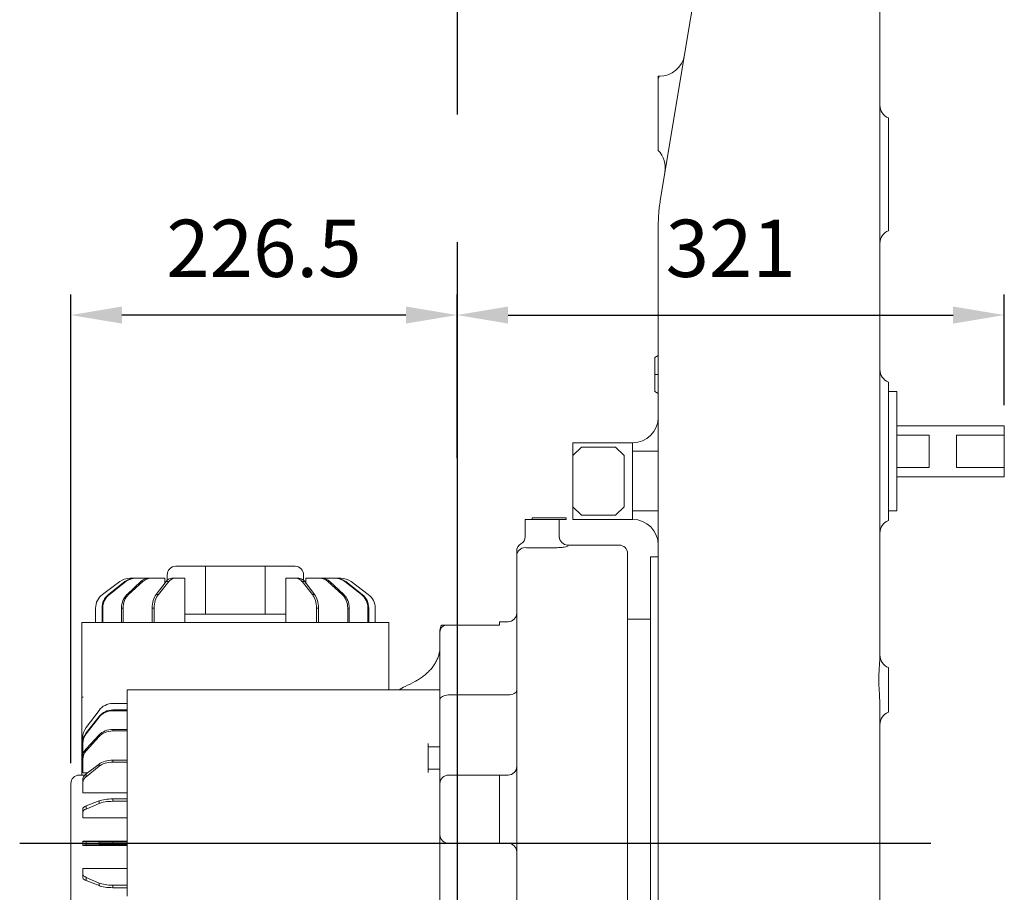
# Model space of a CAD drawing. Units: millimetres. Extents: x 2665 to 40517, y 6965 to 13640.
# Drawn here: x 7526 to 8104, y 9193 to 9705 of the extents above; entities that cross this region are included whole.
import ezdxf

# ---------------------------------------------------------------- set-up
doc = ezdxf.new("R2010")
doc.units = ezdxf.units.MM
doc.header["$LTSCALE"] = 50
doc.linetypes.add('AM_ISO08W050', pattern=[18, 12, -1.5, 3, -1.5])
doc.layers.add('AM_5', color=3, linetype='Continuous', lineweight=25)
doc.layers.add('AM_7', color=4, linetype='AM_ISO08W050', lineweight=25)
doc.styles.add('HHI_Dims', font='simplex.shx', dxfattribs={"width": 0.8, "bigfont": 'whgtxt.shx'})
doc.dimstyles.new('HHI_Standard$0', dxfattribs={"dimtxt": 2.8, "dimasz": 2.5, "dimexe": 1, "dimexo": 1, "dimgap": 1.5, "dimtad": 1, "dimdsep": 46, "dimtxsty": 'HHI_Dims', "dimcen": 0, "dimclrd": 1, "dimclre": 1, "dimclrt": 1, "dimadec": 0, "dimazin": 2, "dimtp": 0.1, "dimtm": 0.1, "dimtfac": 0.65, "dimtmove": 0, "dimatfit": 3, "dimldrblk": 'OPEN30', "dimfxl": 1, "dimlwd": -1, "dimlwe": -1, "dimarcsym": 1})

# ---------------------------------------------------------------- blocks, each defined once
blk = doc.blocks.new('*D25')
at = {"layer": 'AM_5', "color": 1, "transparency": 16777216}
for p, q in [((7556.27, 9268.34), (7556.27, 9543.26)), ((7782.77, 9447.26), (7782.77, 9543.26)), ((7752.77, 9531.26), (7586.27, 9531.26))]:
    blk.add_line(p, q, dxfattribs=at)
for points in [[(7586.27, 9536.26), (7586.27, 9526.26), (7556.27, 9531.26)], [(7752.77, 9536.26), (7752.77, 9526.26), (7782.77, 9531.26)]]:
    blk.add_solid(points, dxfattribs=at)
at = {"layer": 'Defpoints', "color": 0, "transparency": 16777216}
for p in [(7556.27, 9531.26), (7782.77, 9435.26), (7556.27, 9256.34)]:
    blk.add_point(p, dxfattribs=at)
at = {"layer": 'AM_5', "color": 1, "transparency": 16777216, "insert": (7669.52, 9566.06), "char_height": 33.6, "attachment_point": 5, "style": 'HHI_Dims'}
blk.add_mtext('226.5', dxfattribs=at)
blk = doc.blocks.new('_Open30')
at = {"color": 0, "linetype": 'ByBlock', "lineweight": -2}
for p, q in [((-1, 0.268), (0, 0)), ((0, 0), (-1, -0.268)), ((0, 0), (-1, 0))]:
    blk.add_line(p, q, dxfattribs=at)
blk = doc.blocks.new('*D26')
at = {"layer": 'AM_5', "color": 1, "transparency": 16777216}
for p, q in [((7782.77, 9470.42), (7782.77, 9543.26)), ((8103.77, 9478.34), (8103.77, 9543.26)), ((7812.77, 9531.26), (8073.77, 9531.26))]:
    blk.add_line(p, q, dxfattribs=at)
for points in [[(7812.77, 9536.26), (7812.77, 9526.26), (7782.77, 9531.26)], [(8073.77, 9536.26), (8073.77, 9526.26), (8103.77, 9531.26)]]:
    blk.add_solid(points, dxfattribs=at)
at = {"layer": 'Defpoints', "color": 0, "transparency": 16777216}
for p in [(8103.77, 9531.26), (8103.77, 9466.34), (7782.77, 9458.42)]:
    blk.add_point(p, dxfattribs=at)
at = {"layer": 'AM_5', "color": 1, "transparency": 16777216, "insert": (7943.27, 9566.06), "char_height": 33.6, "attachment_point": 5, "style": 'HHI_Dims'}
blk.add_mtext('321', dxfattribs=at)
blk = doc.blocks.new('hghhwera')
at = {"color": 7, "linetype": 'Continuous', "lineweight": 15}
for p, q in [((7880.13, 9709.21), (7880.13, 9377.16)), ((7750.76, 9557.21), (7750.13, 9557.21)), ((7750.13, 9557.21), (7750.13, 9555.71)), ((7750.13, 9537.62), (7750.13, 9546.62)), ((7885.13, 9532.8), (7885.13, 9522.21)), ((7885.13, 9522.21), (7885.13, 9477.21)), ((7885.13, 9477.21), (7885.13, 9466.63)), ((7750.13, 9362.86), (7750.13, 9468.94)), ((7750.13, 9393.37), (7748.13, 9392.21)), ((7748.13, 9382.21), (7748.13, 9392.21)), ((7750.13, 9382.21), (7748.13, 9382.21)), ((7748.13, 9372.21), (7748.13, 9382.21)), ((7885.13, 9377.8), (7885.13, 9373.06)), ((7750.13, 9371.06), (7748.13, 9372.21)), ((7880.03, 9362.86), (7880.03, 9367.21)), ((7885.13, 9372.21), (7890.13, 9372.21)), ((7885.13, 9367.21), (7885.13, 9372.21)), ((7885.13, 9367.21), (7885.13, 9362.86)), ((7890.13, 9372.21), (7890.13, 9367.21)), ((7890.13, 9367.21), (7890.13, 9307.21)), ((7885.13, 9362.86), (7885.13, 9334.05)), ((7890.13, 9352.21), (7953.13, 9352.21)), ((7953.13, 9352.21), (7953.13, 9346.71)), ((7890.13, 9346.71), (7909.13, 9346.71)), ((7909.13, 9346.71), (7909.13, 9327.71)), ((7925.13, 9346.71), (7953.13, 9346.71)), ((7925.13, 9346.71), (7925.13, 9327.71)), ((7953.13, 9327.71), (7953.13, 9346.71)), ((7700.13, 9342.21), (7700.13, 9334.71)), ((7700.13, 9342.21), (7735.13, 9342.21)), ((7705.13, 9339.71), (7700.13, 9334.71)), ((7725.13, 9339.71), (7705.13, 9339.71)), ((7730.13, 9334.71), (7725.13, 9339.71)), ((7735.13, 9337.21), (7735.13, 9342.21)), ((7700.13, 9334.71), (7700.13, 9304.71)), ((7730.13, 9304.71), (7730.13, 9334.71)), ((7735.13, 9302.21), (7735.13, 9337.21)), ((7735.13, 9337.21), (7750.13, 9337.21)), ((7885.13, 9334.05), (7885.13, 9307.21)), ((7909.13, 9327.71), (7890.13, 9327.71)), ((7953.13, 9327.71), (7925.13, 9327.71)), ((7953.13, 9327.71), (7953.13, 9322.21)), ((7890.13, 9322.21), (7953.13, 9322.21)), ((7700.13, 9304.71), (7705.13, 9299.71)), ((7700.13, 9304.71), (7700.13, 9297.21)), ((7725.13, 9299.71), (7730.13, 9304.71)), ((7885.13, 9307.21), (7885.13, 9296.63)), ((7890.13, 9307.21), (7890.13, 9302.21)), ((7676.13, 9297.21), (7676.13, 9298.21)), ((7676.13, 9298.21), (7678.13, 9298.21)), ((7678.13, 9298.21), (7694.13, 9298.21)), ((7694.13, 9298.21), (7696.13, 9298.21)), ((7696.13, 9298.21), (7696.13, 9297.21)), ((7705.13, 9299.71), (7725.13, 9299.71)), ((7735.13, 9302.21), (7750.13, 9302.21)), ((7735.13, 9297.21), (7735.13, 9302.21)), ((7890.13, 9302.21), (7885.13, 9302.21)), ((7672.13, 9297.21), (7677.13, 9297.21)), ((7672.13, 9286.59), (7672.13, 9297.21)), ((7687.13, 9297.21), (7677.13, 9297.21)), ((7687.13, 9297.21), (7692.13, 9297.21)), ((7692.13, 9297.21), (7694.13, 9297.21)), ((7692.13, 9297.21), (7692.13, 9286.59)), ((7696.13, 9297.21), (7694.13, 9297.21)), ((7735.13, 9297.21), (7700.13, 9297.21)), ((7687.13, 9280.52), (7677.13, 9280.52)), ((7727.13, 9282.21), (7697.13, 9282.21)), ((7667.13, 9277.96), (7667.13, 9278.55)), ((7667.13, 8944.47), (7667.13, 9275.74)), ((7732.13, 9277.21), (7732.13, 8941.25)), ((7745.63, 9275.21), (7750.13, 9275.21)), ((7745.63, 9270.21), (7745.63, 9275.21)), ((7467.13, 9269.71), (7484.63, 9269.71)), ((7484.63, 9241.71), (7484.63, 9269.71)), ((7484.63, 9269.71), (7519.63, 9269.71)), ((7519.63, 9241.71), (7519.63, 9269.71)), ((7519.63, 9269.71), (7537.13, 9269.71)), ((7745.63, 9270.21), (7745.63, 9260.69)), ((7462.13, 9264.71), (7462.13, 9261.49)), ((7542.13, 9261.47), (7542.13, 9264.71)), ((7434.32, 9260.73), (7424.16, 9253.17)), ((7434.29, 9260.73), (7424.16, 9253.19)), ((7437.3, 9260.73), (7427.72, 9253.19)), ((7437.94, 9260.73), (7428.23, 9253.17)), ((7434.32, 9260.73), (7434.29, 9260.73)), ((7437.94, 9260.73), (7437.3, 9260.73)), ((7446.66, 9260.73), (7438.57, 9253.19)), ((7447.85, 9260.73), (7439.53, 9253.17)), ((7440.26, 9262.71), (7440.29, 9262.71)), ((7440.29, 9262.71), (7442.95, 9262.71)), ((7442.95, 9262.71), (7443.66, 9262.71)), ((7443.66, 9262.71), (7451.44, 9262.71)), ((7447.85, 9260.73), (7446.66, 9260.73)), ((7451.44, 9262.71), (7452.74, 9262.71)), ((7452.74, 9262.71), (7460.8, 9262.71)), ((7461.45, 9260.73), (7455.64, 9253.19)), ((7463.07, 9260.73), (7456.96, 9253.17)), ((7460.8, 9262.71), (7460.8, 9259.88)), ((7463.07, 9260.73), (7461.45, 9260.73)), ((7464.88, 9262.71), (7466.66, 9262.71)), ((7466.66, 9262.71), (7472.58, 9262.71)), ((7472.58, 9262.71), (7472.58, 9236.71)), ((7531.68, 9262.71), (7531.68, 9236.71)), ((7531.68, 9262.71), (7537.62, 9262.71)), ((7537.62, 9262.71), (7539.35, 9262.71)), ((7541.21, 9260.73), (7547.3, 9253.19)), ((7542.79, 9260.73), (7541.21, 9260.73)), ((7542.79, 9260.73), (7548.62, 9253.17)), ((7542.8, 9260.73), (7543.46, 9259.88)), ((7543.46, 9262.71), (7543.46, 9259.86)), ((7543.46, 9262.71), (7551.55, 9262.71)), ((7551.55, 9262.71), (7552.79, 9262.71)), ((7552.79, 9262.71), (7560.64, 9262.71)), ((7556.44, 9260.73), (7564.73, 9253.19)), ((7557.57, 9260.73), (7556.44, 9260.73)), ((7557.57, 9260.73), (7565.69, 9253.17)), ((7560.64, 9262.71), (7561.27, 9262.71)), ((7561.27, 9262.71), (7564, 9262.71)), ((7566.35, 9260.73), (7576.03, 9253.19)), ((7566.93, 9260.73), (7566.35, 9260.73)), ((7566.93, 9260.73), (7576.54, 9253.17)), ((7569.97, 9260.73), (7580.1, 9253.19)), ((7745.63, 9256.65), (7745.63, 9260.69)), ((7424.16, 9253.19), (7424.16, 9253.17)), ((7427.72, 9253.19), (7428.23, 9253.17)), ((7438.57, 9253.19), (7439.53, 9253.17)), ((7455.64, 9253.19), (7456.96, 9253.17)), ((7547.3, 9253.19), (7548.62, 9253.17)), ((7564.73, 9253.19), (7565.69, 9253.17)), ((7576.03, 9253.19), (7576.54, 9253.17)), ((7745.63, 9256.65), (7745.63, 8922.5)), ((7750.13, 9256.65), (7750.13, 9204.84)), ((7420.13, 9245.15), (7420.13, 9245.17)), ((7420.13, 9245.15), (7420.13, 9236.71)), ((7424.37, 9245.15), (7423.91, 9245.17)), ((7423.91, 9245.17), (7423.91, 9236.71)), ((7424.37, 9245.15), (7424.37, 9236.71)), ((7436.23, 9245.15), (7435.35, 9245.17)), ((7435.35, 9245.17), (7435.35, 9236.71)), ((7436.23, 9245.15), (7436.23, 9236.71)), ((7454.54, 9245.15), (7453.32, 9245.17)), ((7453.32, 9245.17), (7453.32, 9236.71)), ((7454.54, 9245.15), (7454.54, 9236.71)), ((7472.58, 9241.71), (7484.63, 9241.71)), ((7484.63, 9241.71), (7519.63, 9241.71)), ((7519.63, 9241.71), (7531.68, 9241.71)), ((7549.72, 9245.17), (7549.72, 9236.71)), ((7550.93, 9245.15), (7549.72, 9245.17)), ((7550.93, 9245.15), (7550.93, 9236.71)), ((7568.91, 9245.15), (7568.03, 9245.17)), ((7568.03, 9245.17), (7568.03, 9236.71)), ((7568.91, 9245.15), (7568.91, 9236.71)), ((7579.88, 9245.17), (7579.88, 9236.71)), ((7580.35, 9245.15), (7579.88, 9245.17)), ((7580.35, 9245.15), (7580.35, 9236.71)), ((7584.13, 9245.17), (7584.13, 9236.71)), ((7412.13, 9193.01), (7412.13, 9236.71)), ((7412.13, 9236.71), (7420.13, 9236.71)), ((7420.13, 9236.71), (7426.13, 9236.71)), ((7426.13, 9236.71), (7432.85, 9236.71)), ((7432.85, 9236.71), (7436.49, 9236.71)), ((7436.49, 9236.71), (7440.55, 9236.71)), ((7440.55, 9236.71), (7442.13, 9236.71)), ((7442.13, 9236.71), (7450.97, 9236.71)), ((7450.97, 9236.71), (7453.47, 9236.71)), ((7453.47, 9236.71), (7462.13, 9236.71)), ((7465.13, 9236.71), (7462.13, 9236.71)), ((7465.13, 9236.71), (7468.13, 9236.71)), ((7471.13, 9236.71), (7468.13, 9236.71)), ((7471.13, 9236.71), (7474.13, 9236.71)), ((7477.13, 9236.71), (7474.13, 9236.71)), ((7477.13, 9236.71), (7546.13, 9236.71)), ((7552.13, 9236.71), (7546.13, 9236.71)), ((7562.13, 9236.71), (7552.13, 9236.71)), ((7562.13, 9236.71), (7563.71, 9236.71)), ((7563.71, 9236.71), (7567.76, 9236.71)), ((7567.76, 9236.71), (7571.41, 9236.71)), ((7571.41, 9236.71), (7586.36, 9236.71)), ((7586.36, 9236.71), (7591.46, 9236.71)), ((7591.46, 9236.71), (7592.13, 9236.71)), ((7592.13, 9236.71), (7592.13, 9197.21)), ((7627.13, 9235.21), (7657.13, 9235.21)), ((7657.13, 9237.21), (7662.13, 9237.21)), ((7657.13, 9235.49), (7657.13, 9237.21)), ((7657.13, 9235.49), (7657.13, 9235.21)), ((7732.13, 9238.64), (7734.63, 9238.64)), ((7734.63, 9238.64), (7745.63, 9238.64)), ((7622.13, 9231.35), (7622.13, 9232.21)), ((7622.13, 9191.41), (7622.13, 9231.35)), ((7885.13, 9210.3), (7885.13, 9209.2)), ((7750.13, 9202.03), (7750.13, 9204.84)), ((7750.13, 9200.13), (7750.13, 9202.03)), ((7750.13, 9200.13), (7750.13, 8922.5)), ((7438.63, 9197.21), (7610.13, 9197.21)), ((7438.63, 9196.54), (7438.63, 9197.21)), ((7438.63, 9191.44), (7438.63, 9196.54)), ((7610.13, 9197.21), (7622.13, 9197.21)), ((7627.13, 9194.22), (7662.13, 9194.22)), ((7412.13, 9193.01), (7412.8, 9193.01)), ((7412.13, 9147.21), (7412.13, 9193.01)), ((7430.17, 9189.21), (7438.63, 9189.21)), ((7438.63, 9176.5), (7438.63, 9191.44)), ((7622.13, 9188.61), (7622.13, 9191.41)), ((7622.13, 9152.21), (7622.13, 9188.61)), ((7885.13, 9191.72), (7885.13, 9184.13)), ((7414.61, 9175.06), (7422.15, 9185.18)), ((7430.19, 9185.43), (7430.17, 9184.97)), ((7430.17, 9184.97), (7438.63, 9184.97)), ((7430.19, 9185.43), (7438.63, 9185.43)), ((7414.61, 9172.01), (7422.17, 9181.62)), ((7414.61, 9171.43), (7422.15, 9181.12)), ((7422.15, 9181.12), (7422.17, 9181.62)), ((7438.63, 9172.85), (7438.63, 9176.5)), ((7414.61, 9172.01), (7414.61, 9171.43)), ((7414.61, 9162.65), (7422.17, 9170.77)), ((7422.15, 9169.81), (7422.17, 9170.77)), ((7430.19, 9173.99), (7430.17, 9173.11)), ((7430.17, 9173.11), (7438.63, 9173.11)), ((7430.19, 9173.99), (7438.63, 9173.99)), ((7438.63, 9168.79), (7438.63, 9172.85)), ((7412.63, 9166.36), (7412.63, 9169.09)), ((7412.63, 9165.72), (7412.63, 9166.36)), ((7412.63, 9157.88), (7412.63, 9165.72)), ((7414.61, 9161.52), (7422.15, 9169.81)), ((7438.63, 9167.21), (7438.63, 9168.79)), ((7438.63, 9157.21), (7438.63, 9167.21)), ((7615.13, 9148.71), (7615.13, 9165.71)), ((7414.61, 9162.65), (7414.61, 9161.52)), ((7622.13, 9163.71), (7615.13, 9163.71)), ((7412.63, 9156.63), (7412.63, 9157.88)), ((7412.63, 9148.55), (7412.63, 9156.63)), ((7414.61, 9147.87), (7422.17, 9153.7)), ((7422.15, 9152.38), (7422.17, 9153.7)), ((7430.19, 9156.02), (7430.17, 9154.81)), ((7430.17, 9154.81), (7438.63, 9154.81)), ((7430.19, 9156.02), (7438.63, 9156.02)), ((7438.63, 9151.21), (7438.63, 9157.21)), ((7412.63, 9148.55), (7415.49, 9148.55)), ((7414.61, 9146.29), (7422.15, 9152.38)), ((7414.61, 9147.89), (7415.46, 9148.55)), ((7414.61, 9147.87), (7414.61, 9146.29)), ((7438.63, 9082.21), (7438.63, 9151.21)), ((7615.13, 9150.71), (7622.13, 9150.71)), ((7622.13, 9142.21), (7622.13, 9152.21)), ((7405.63, 9072.21), (7405.63, 9142.21)), ((7413.87, 9147.21), (7410.63, 9147.21)), ((7412.63, 9142.7), (7412.63, 9144.44)), ((7412.63, 9136.77), (7412.63, 9142.7)), ((7622.13, 9112.21), (7622.13, 9142.21)), ((7657.13, 9147.21), (7627.13, 9147.21)), ((7662.13, 9147.21), (7657.13, 9147.21)), ((7657.13, 9142.21), (7657.13, 9147.21)), ((7657.13, 9112.21), (7657.13, 9142.21)), ((7412.63, 9136.77), (7438.63, 9136.77)), ((7880.13, 9141.41), (7880.13, 8975.21)), ((7414.61, 9129.11), (7422.17, 9132.09)), ((7414.61, 9127.24), (7422.15, 9130.53)), ((7422.15, 9130.53), (7422.17, 9132.09)), ((7430.19, 9133.27), (7430.17, 9131.84)), ((7430.17, 9131.84), (7438.63, 9131.84)), ((7430.19, 9133.27), (7438.63, 9133.27)), ((7412.63, 9125.3), (7412.63, 9127.35)), ((7412.63, 9122.09), (7412.63, 9125.3)), ((7414.61, 9129.11), (7414.61, 9127.24)), ((7412.63, 9122.09), (7438.63, 9122.09)), ((7412.63, 9108.3), (7412.63, 9108.46)), ((7412.63, 9108.46), (7438.63, 9108.46)), ((7412.63, 9106.13), (7412.63, 9108.3)), ((7414.61, 9108.2), (7422.17, 9108.03)), ((7414.61, 9108.2), (7414.61, 9106.23)), ((7422.15, 9106.4), (7422.17, 9108.03)), ((7430.19, 9107.96), (7430.17, 9106.46)), ((7430.19, 9107.96), (7438.63, 9107.96)), ((7622.13, 9102.21), (7622.13, 9112.21)), ((7657.13, 9107.21), (7627.13, 9107.21)), ((7657.13, 9107.21), (7657.13, 9112.21)), ((7662.13, 9107.21), (7657.13, 9107.21)), ((7412.63, 9105.96), (7412.63, 9106.13)), ((7412.63, 9105.96), (7438.63, 9105.96)), ((7414.61, 9106.23), (7422.15, 9106.4)), ((7430.17, 9106.46), (7438.63, 9106.46)), ((7622.13, 9025.82), (7622.13, 9102.21)), ((7412.63, 9089.14), (7412.63, 9092.33)), ((7412.63, 9092.33), (7438.63, 9092.33)), ((7412.63, 9087.06), (7412.63, 9089.14)), ((7414.61, 9087.2), (7422.17, 9083.9)), ((7414.61, 9087.2), (7414.61, 9085.31)), ((7414.61, 9085.31), (7422.15, 9082.34)), ((7422.15, 9082.34), (7422.17, 9083.9)), ((7430.19, 9082.59), (7430.17, 9081.16)), ((7430.17, 9081.16), (7438.63, 9081.16)), ((7430.19, 9082.59), (7438.63, 9082.59)), ((7438.63, 9082.21), (7438.63, 9079.21)), ((7438.63, 9076.21), (7438.63, 9079.21))]:
    blk.add_line(p, q, dxfattribs=at)
at = {"color": 8, "linetype": 'Continuous', "lineweight": 15}
blk.add_line((7697.13, 9282.21), (7697.13, 9281.6), dxfattribs=at)
at = {"color": 7, "linetype": 'Continuous', "lineweight": 15, "flags": 128}
for points in [[(7751.49, 9485.38), (7766.77, 9577.03), (7778.77, 9649.05)], [(7750.13, 9555.71), (7750.47, 9556.54), (7750.68, 9557.04), (7750.76, 9557.21)], [(7627.13, 9194.22), (7626.15, 9194.17), (7625.22, 9194.01), (7624.35, 9193.75), (7623.59, 9193.4), (7622.97, 9192.97), (7622.51, 9192.49), (7622.23, 9191.96), (7622.13, 9191.41)], [(7662.13, 9194.22), (7663.1, 9194.28), (7664.04, 9194.43), (7664.91, 9194.69), (7665.66, 9195.04), (7666.29, 9195.47), (7666.75, 9195.95), (7667.03, 9196.48), (7667.13, 9197.03)]]:
    blk.add_lwpolyline(points, dxfattribs=at)
at = {"color": 7, "linetype": 'Continuous', "lineweight": 15}
for centre, radius, start, end in [((7750.76, 9572.21), 15, 270, 350.53768), ((7888.13, 9540.21), 8, 180, 247.97569), ((7739.29, 9503.4), 15, 350.53768, 43.70952), ((7888.13, 9459.21), 8, 112.02431, 180), ((7888.13, 9385.21), 8, 180, 247.97569), ((7735.13, 9357.21), 15, 270, 0), ((7735.13, 9282.21), 15, 0, 90), ((7888.13, 9289.21), 8, 112.02431, 180), ((7667.13, 9287.21), 5, 300, 0), ((7697.13, 9287.21), 5, 180, 270), ((7672.13, 9278.55), 5, 120, 180), ((7672.11, 9275.72), 4.98, 89.75163, 179.74961), ((7727.13, 9277.21), 5, 0, 90), ((7467.13, 9264.71), 5, 90, 180), ((7537.13, 9264.71), 5, 0, 90), ((7440.26, 9252.72), 10, 90.00099, 126.6719), ((7442.98, 9253.59), 9.13, 90.17013, 128.44852), ((7451.55, 9255.71), 7.01, 90.89613, 134.15007), ((7465.17, 9258.26), 4.46, 93.63491, 146.34294), ((7537.36, 9258), 4.72, 35.3968, 86.87526), ((7551.45, 9255.44), 7.27, 46.69678, 89.23077), ((7560.62, 9253.42), 9.29, 51.90179, 89.8652), ((7564, 9252.72), 10, 53.32797, 89.99909), ((7662.13, 9242.21), 5, 270, 0), ((7626.37, 9231.1), 4.25, 104.08828, 176.53576), ((7627.13, 9232.21), 5, 143.1301, 180), ((7888.13, 9217.71), 8, 180, 247.97569), ((7888.13, 9176.71), 8, 112.02431, 180), ((7422.63, 9169.09), 10, 143.32773, 179.99921), ((7421.92, 9165.7), 9.29, 141.90145, 179.86546), ((7419.9, 9156.53), 7.27, 136.69624, 179.23101), ((7662.13, 9152.21), 5, 270, 0), ((7410.63, 9142.21), 5, 90, 180), ((7417.34, 9142.45), 4.72, 125.39589, 176.87581), ((7627.13, 9142.21), 5, 90, 180), ((7415.22, 9124.63), 2.68, 103.27303, 165.58233), ((7627.13, 9112.21), 5, 180, 270), ((7662.13, 9102.21), 5, 0, 90), ((7414.35, 9091.6), 14.63, 88.99481, 96.76249), ((7415.06, 9087.82), 2.55, 197.25212, 259.7585)]:
    blk.add_arc(centre, radius, start, end, dxfattribs=at)
for centre, major_axis, ratio, start_param, end_param in [((7440.29, 9252.71), (10, 0), 0.999583, 1.570796, 2.210779), ((7443.66, 9252.71), (0, 10), 0.956605, 0, 0.639983), ((7452.74, 9252.71), (0, 10), 0.819155, 0, 0.639983), ((7466.66, 9252.71), (0, 10), 0.601519, 0, 0.639983), ((7539.35, 9252.71), (0, 10), 0.574541, 5.643202, 6.283185), ((7552.79, 9252.71), (0, 10), 0.799554, 5.643202, 6.283185), ((7561.27, 9252.71), (0, 10), 0.9463, 5.643202, 6.283185), ((7430.13, 9245.17), (5.71, 8.21), 0.999779, 1.247176, 2.178093), ((7430.13, 9245.15), (-5.71, 8.21), 0.999779, 0.032583, 0.9635), ((7433.37, 9245.17), (0.02, 10), 0.945833, 0.641841, 1.572758), ((7433.94, 9245.15), (-0.02, 10), 0.956133, 0.63747, 1.568387), ((7443.34, 9245.17), (0, 10), 0.799159, 0.640452, 1.571369), ((7444.42, 9245.15), (-0.01, 10), 0.81875, 0.639252, 1.570169), ((7459.07, 9245.17), (0, 10), 0.574257, 0.640188, 1.571105), ((7460.55, 9245.15), (0, 10), 0.601223, 0.639556, 1.570473), ((7543.71, 9245.17), (0, 10), 0.601223, 4.712065, 5.642982), ((7545.19, 9245.15), (0, 10), 0.574257, 4.712697, 5.643614), ((7559.84, 9245.17), (-0.01, 10), 0.81875, 4.711762, 5.642679), ((7560.92, 9245.15), (0, 10), 0.799159, 4.712961, 5.643878), ((7570.32, 9245.17), (-0.02, 10), 0.956133, 4.709979, 5.640896), ((7570.89, 9245.15), (0.02, 10), 0.945833, 4.714351, 5.645268), ((7574.13, 9245.17), (-5.71, 8.21), 0.999779, 4.105093, 5.036009), ((7430.17, 9179.21), (8.21, 5.71), 0.999779, 0.9635, 1.894417), ((7430.17, 9175.41), (10, 0.02), 0.956133, 1.568387, 2.499304), ((7430.19, 9175.97), (10, -0.02), 0.945833, 1.572758, 2.503675), ((7422.63, 9166.36), (10, 0), 0.9463, 2.50161, 3.141593), ((7430.17, 9164.92), (10, 0.01), 0.81875, 1.570169, 2.501086), ((7430.19, 9166), (10, 0), 0.799159, 1.571369, 2.502285), ((7422.63, 9157.88), (10, 0), 0.799554, 2.50161, 3.141593), ((7430.17, 9148.79), (10, 0), 0.601223, 1.570473, 2.501389), ((7430.19, 9150.28), (10, 0), 0.574257, 1.571105, 2.502022), ((7422.63, 9144.44), (10, 0), 0.574541, 2.50161, 3.141593), ((7430.17, 9128.59), (10, 0), 0.324843, 1.570565, 2.501482), ((7430.19, 9130.33), (10, 0), 0.293143, 1.571023, 2.501939), ((7422.63, 9127.35), (10, 0), 0.293288, 2.50161, 3.141593), ((7422.63, 9108.3), (10, 0), 0.016674, 3.141593, 3.781576), ((7430.19, 9108.13), (10, 0), 0.016665, 3.781265, 4.712182), ((7430.17, 9106.3), (10, 0), 0.016665, 1.57059, 2.501506), ((7422.63, 9089.14), (10, 0), 0.325003, 3.141593, 3.781576), ((7430.17, 9084.09), (10, 0), 0.293143, 3.781698, 4.712615), ((7430.19, 9085.84), (10, 0), 0.324843, 3.781241, 4.712158)]:
    blk.add_ellipse(centre, major_axis=major_axis, ratio=ratio, start_param=start_param, end_param=end_param, dxfattribs=at)
for points, knots in [([(7750.13, 9546.62), (7750.13, 9547.89), (7750.13, 9550.43), (7750.13, 9553.65), (7750.13, 9555.07), (7750.13, 9555.71)], [0, 0, 0, 0, 0.353122, 0.706598, 1, 1, 1, 1]), ([(7750.13, 9526.35), (7750.13, 9526.36), (7750.13, 9529.64), (7750.13, 9533.4), (7750.13, 9537.14), (7750.13, 9537.62)], [0, 0, 0, 0, 0.0024324, 0.8730697, 1, 1, 1, 1]), ([(7750.13, 9513.76), (7750.13, 9513.89), (7750.13, 9514.15), (7750.13, 9516.14), (7750.13, 9519.08), (7750.13, 9522.65), (7750.13, 9525.16), (7750.13, 9526.35)], [0, 0, 0, 0, 0.202004, 0.403924, 0.607277, 0.814721, 1, 1, 1, 1]), ([(7750.13, 9468.94), (7750.19, 9471.69), (7750.3, 9477.2), (7751.09, 9482.65), (7751.49, 9485.38)], [0, 0, 0, 0, 0.499998, 1, 1, 1, 1]), ([(7880.03, 9367.21), (7880.03, 9368.7), (7880.05, 9371.15), (7880.11, 9374.48), (7880.13, 9376.29), (7880.13, 9377.16), (7880.13, 9377.16)], [0, 0, 0, 0, 0.432552, 0.713658, 0.999994, 1, 1, 1, 1]), ([(7885.13, 9373.06), (7885.13, 9372.48), (7885.13, 9371.29), (7885.13, 9369.29), (7885.13, 9367.9), (7885.13, 9367.21)], [0, 0, 0, 0, 0.325764, 0.665182, 1, 1, 1, 1]), ([(7750.13, 9293.13), (7750.13, 9295.42), (7750.13, 9300.45), (7750.13, 9307.75), (7750.13, 9315.77), (7750.13, 9323.67), (7750.13, 9331.37), (7750.13, 9337.97), (7750.13, 9344.16), (7750.13, 9350.36), (7750.13, 9356.68), (7750.13, 9360.84), (7750.13, 9362.86)], [0, 0, 0, 0, 0.098289, 0.215112, 0.317827, 0.45061, 0.562864, 0.654181, 0.736115, 0.827266, 0.91614, 1, 1, 1, 1]), ([(7880.13, 9334.05), (7880.11, 9339.38), (7880.07, 9348.98), (7880.04, 9358.59), (7880.03, 9362.86)], [0, 0, 0, 0, 0.555249, 1, 1, 1, 1]), ([(7880.13, 9334.05), (7880.13, 9331.91), (7880.13, 9328.04), (7880.13, 9322.26), (7880.13, 9316.31), (7880.13, 9310.43), (7880.13, 9304.98), (7880.13, 9300.55), (7880.13, 9296.72), (7880.13, 9293.57), (7880.13, 9291.7), (7880.13, 9290.88)], [0, 0, 0, 0, 0.147108, 0.266732, 0.401003, 0.560482, 0.676413, 0.781028, 0.869831, 0.942821, 1, 1, 1, 1]), ([(7750.13, 9248.62), (7750.13, 9256), (7750.13, 9270.78), (7750.13, 9285.67), (7750.13, 9293.13)], [0, 0, 0, 0, 0.498995, 1, 1, 1, 1]), ([(7880.13, 9290.88), (7880.13, 9286.13), (7880.13, 9276.62), (7880.13, 9262.56), (7880.13, 9247.78), (7880.13, 9232.27), (7880.13, 9221.43), (7880.13, 9216)], [0, 0, 0, 0, 0.185717, 0.371813, 0.558441, 0.77902, 1, 1, 1, 1]), ([(7677.13, 9280.52), (7676.01, 9280.53), (7674.25, 9280.55), (7672.69, 9280.66), (7672.13, 9280.7)], [0, 0, 0, 0, 0.639869, 1, 1, 1, 1]), ([(7697.13, 9281.6), (7697.02, 9281.51), (7696.79, 9281.31), (7695.05, 9280.98), (7692.49, 9280.7), (7689.69, 9280.54), (7687.85, 9280.52), (7687.13, 9280.52)], [0, 0, 0, 0, 0.212966, 0.427183, 0.643599, 0.860842, 1, 1, 1, 1]), ([(7667.13, 9275.74), (7667.13, 9275.89), (7667.13, 9276.18), (7667.13, 9276.95), (7667.13, 9277.67), (7667.13, 9277.86), (7667.13, 9277.96)], [0, 0, 0, 0, 0.28608, 0.576897, 0.787154, 1, 1, 1, 1]), ([(7625.33, 9235.21), (7625.31, 9235.21), (7624.98, 9235.21), (7624.31, 9235.21), (7623.48, 9235.21), (7623.16, 9235.21), (7623.14, 9235.21), (7623.13, 9235.21)], [0, 0, 0, 0, 0.014235, 0.199485, 0.456168, 0.874143, 1, 1, 1, 1]), ([(7627.13, 9235.21), (7627.01, 9235.21), (7626.57, 9235.21), (7625.95, 9235.21), (7625.5, 9235.21), (7625.33, 9235.21)], [0, 0, 0, 0, 0.184093, 0.687185, 1, 1, 1, 1]), ([(7621.99, 9220.41), (7621.9, 9219.81), (7621.71, 9218.5), (7621.07, 9216.42), (7620.13, 9214.23), (7618.96, 9212.16), (7617.54, 9210.17), (7615.87, 9208.28), (7613.97, 9206.47), (7611.83, 9204.77), (7609.63, 9203.29), (7608.06, 9202.47), (7607.35, 9202.1)], [0, 0, 0, 0, 0.099635, 0.214977, 0.325424, 0.43068, 0.530464, 0.627831, 0.72568, 0.823344, 0.920123, 1, 1, 1, 1]), ([(7880.13, 9188.61), (7880.13, 9188.61), (7880.13, 9190.24), (7879.93, 9193.96), (7879.62, 9198.8), (7879.52, 9203.01), (7879.56, 9206.15), (7879.7, 9209.1), (7879.89, 9211.71), (7880.07, 9214.1), (7880.13, 9215.29), (7880.13, 9216), (7880.13, 9216)], [0, 0, 0, 0, 0.000002, 0.160779, 0.36693, 0.479168, 0.592546, 0.69827, 0.805257, 0.901763, 0.999997, 1, 1, 1, 1]), ([(7885.13, 9209.2), (7885.13, 9208.89), (7885.13, 9208.27), (7885.13, 9206.85), (7885.13, 9205.13), (7885.13, 9203.09), (7885.13, 9200.88), (7885.13, 9198.51), (7885.13, 9196.06), (7885.13, 9193.73), (7885.13, 9192.34), (7885.13, 9191.72)], [0, 0, 0, 0, 0.09966, 0.199496, 0.31444, 0.429444, 0.545203, 0.660962, 0.782291, 0.903433, 1, 1, 1, 1]), ([(7607.4, 9202.05), (7605.51, 9201.11), (7602.3, 9199.51), (7599.08, 9197.88), (7597.76, 9197.21)], [0, 0, 0, 0, 0.5916646, 1, 1, 1, 1]), ([(7880.13, 9188.61), (7880.13, 9184.25), (7880.13, 9175.56), (7880.13, 9163.32), (7880.13, 9151.94), (7880.13, 9144.92), (7880.13, 9141.41)], [0, 0, 0, 0, 0.280894, 0.561027, 0.780649, 1, 1, 1, 1])]:
    blk.add_open_spline(points, degree=3, knots=knots, dxfattribs=at)

msp = doc.modelspace()

# ---------------------------------------------------------------- linework, layer by layer
at = {"layer": 'AM_7', "color": 1}
for p, q in [((7782.769, 10473.961), (7782.769, 8716.338)), ((7526.269, 9221.338), (8060.769, 9221.338))]:
    msp.add_line(p, q, dxfattribs=at)

# ---------------------------------------------------------------- block references
msp.add_blockref('hghhwera', (150.64, 114.125))

# ---------------------------------------------------------------- dimensions: what is measured, and where the dimension line sits
at = {"layer": 'AM_5'}
for base, p1, p2, picture, middle in [((7556.269, 9531.264), (7782.769, 9435.264), (7556.269, 9256.338), '*D25', (7669.519, 9566.064)), ((8103.769, 9531.264), (7782.769, 9458.425), (8103.769, 9466.338), '*D26', (7943.269, 9566.064))]:
    dim = msp.add_linear_dim(base=base, p1=p1, p2=p2, dimstyle='HHI_Standard$0', override={"dimscale": 12}, dxfattribs=at)
    dim.commit()
    dim.dimension.update_dxf_attribs({"geometry": picture, "text_midpoint": middle})

doc.saveas('drawing.dxf')
